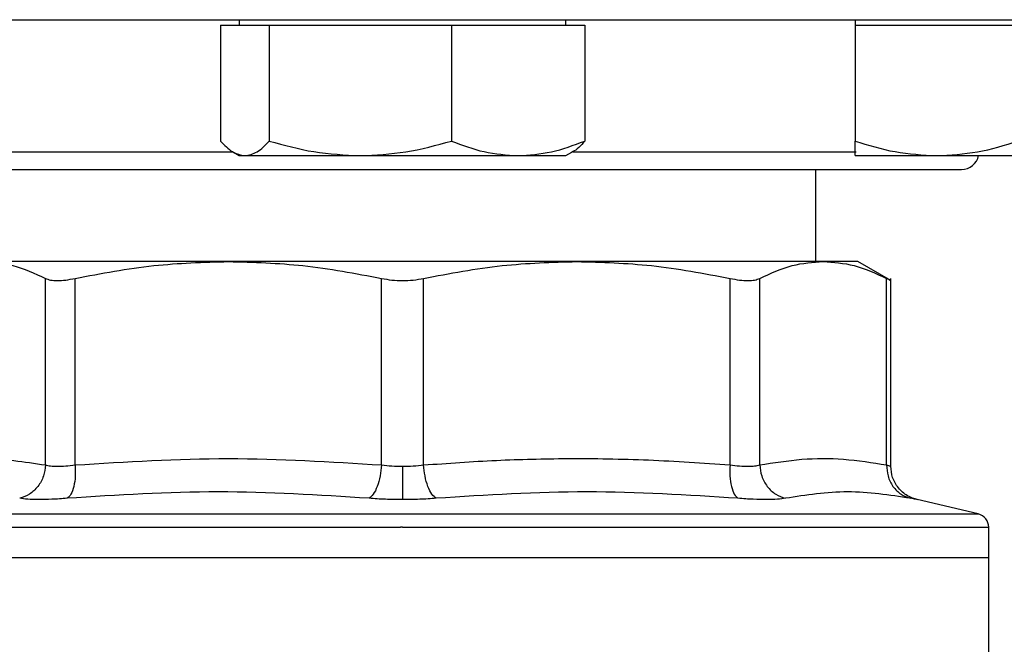
# Model space of a CAD drawing. Extents: x 0.4 to 10.6, y 0.4 to 8.1.
# Drawn here: x 6.1 to 6.2, y 6 to 6.1 of the extents above; entities that cross this region are included whole.
import ezdxf

# ---------------------------------------------------------------- set-up
doc = ezdxf.new("R2010")
doc.units = 0
doc.linetypes.add('SLD-SOLID', pattern=[0])
doc.layers.get('0').update_dxf_attribs({"linetype": 'CONTINUOUS'})

msp = doc.modelspace()

# ---------------------------------------------------------------- linework, layer by layer
at = {"color": 7, "linetype": 'SLD-SOLID'}
for p, q in [((6.110649, 6.055657), (6.110649, 6.044553)), ((6.110649, 6.055657), (6.112984, 6.055657)), ((6.112451, 6.056178), (6.112451, 6.055657)), ((6.112984, 6.055657), (6.115319, 6.055657)), ((6.115319, 6.055657), (6.115319, 6.044553)), ((6.115319, 6.055657), (6.124032, 6.055657)), ((6.124032, 6.055657), (6.132746, 6.055657)), ((6.132746, 6.055657), (6.132746, 6.044553)), ((6.132746, 6.055657), (6.139125, 6.055657)), ((6.139125, 6.055657), (6.145504, 6.055657)), ((6.143701, 6.055657), (6.143701, 6.056178)), ((6.145504, 6.055657), (6.145504, 6.044553)), ((6.171377, 6.056178), (6.171377, 6.055657)), ((6.171377, 6.055657), (6.171377, 6.044553)), ((6.171377, 6.055657), (6.17919, 6.055657)), ((6.17919, 6.055657), (6.187002, 6.055657)), ((6.111887, 6.043483), (6.112451, 6.043157)), ((6.143701, 6.043157), (6.144266, 6.043483)), ((6.112451, 6.043157), (6.112984, 6.043157)), ((6.112984, 6.043157), (6.124032, 6.043157)), ((6.124032, 6.043157), (6.139125, 6.043157)), ((6.139125, 6.043157), (6.143701, 6.043157)), ((6.171377, 6.043157), (6.17919, 6.043157)), ((6.17919, 6.043157), (6.194815, 6.043157)), ((6.167643, 6.033018), (6.167643, 6.041845)), ((6.111403, 6.033018), (6.087823, 6.033018)), ((6.14475, 6.033018), (6.111403, 6.033018)), ((6.16833, 6.033018), (6.14475, 6.033018)), ((6.171646, 6.033018), (6.16833, 6.033018)), ((6.174809, 6.031192), (6.171646, 6.033018)), ((6.093898, 6.013536), (6.093898, 6.031401)), ((6.096739, 6.013536), (6.096739, 6.031401)), ((6.126068, 6.013536), (6.126068, 6.031401)), ((6.130085, 6.013536), (6.130085, 6.031401)), ((6.159414, 6.013536), (6.159414, 6.031401)), ((6.162255, 6.013536), (6.162255, 6.031401)), ((6.174404, 6.013536), (6.174404, 6.031401)), ((6.174803, 6.013405), (6.174803, 6.031406)), ((6.183166, 6.008846), (6.177334, 6.010215)), ((6.128077, 6.007568), (6.127866, 6.007568)), ((6.184179, 6.004671), (6.184179, 6.00757)), ((6.071974, 6.004671), (6.128077, 6.004671)), ((6.128077, 6.004671), (6.184179, 6.004671)), ((6.184179, 5.995161), (6.184179, 6.004671))]:
    msp.add_line(p, q, dxfattribs=at)
at = {"color": 8, "linetype": 'SLD-SOLID'}
for p, q in [((6.085389, 6.043511), (6.111848, 6.043511)), ((6.144339, 6.043511), (6.171499, 6.043511)), ((6.072987, 6.008846), (6.128077, 6.008846)), ((6.128077, 6.008846), (6.183166, 6.008846))]:
    msp.add_line(p, q, dxfattribs=at)
at = {"color": 7, "linetype": 'SLD-SOLID'}
for centre, radius, start, end in [((6.181576, 6.043511), 0.001667, 270, 347.7311), ((6.182867, 6.007568), 0.001312, 359.96889, 76.7876)]:
    msp.add_arc(centre, radius, start, end, dxfattribs=at)
for points, knots in [([(6.02141, 6.056178), (6.021495, 6.056178), (6.021666, 6.056178), (6.023077, 6.056178), (6.025387, 6.056178), (6.028764, 6.056178), (6.03319, 6.056178), (6.038662, 6.056178), (6.045131, 6.056178), (6.052517, 6.056178), (6.06071, 6.056178), (6.069573, 6.056178), (6.078952, 6.056178), (6.088681, 6.056178), (6.098597, 6.056178), (6.108489, 6.056178), (6.118317, 6.056178), (6.124823, 6.056178), (6.128077, 6.056178)], [0, 0, 0, 0, 0.058246, 0.116497, 0.177468, 0.239988, 0.303803, 0.368625, 0.434137, 0.5, 0.565863, 0.631374, 0.696197, 0.760012, 0.822531, 0.883503, 0.94175, 1, 1, 1, 1]), ([(6.128077, 6.056178), (6.13133, 6.056178), (6.137836, 6.056178), (6.147664, 6.056178), (6.157556, 6.056178), (6.167472, 6.056178), (6.177201, 6.056178), (6.18658, 6.056178), (6.195443, 6.056178), (6.203636, 6.056178), (6.211022, 6.056178), (6.217491, 6.056178), (6.222963, 6.056178), (6.227389, 6.056178), (6.230766, 6.056178), (6.233076, 6.056178), (6.234487, 6.056178), (6.234658, 6.056178), (6.234743, 6.056178)], [0, 0, 0, 0, 0.058247, 0.116497, 0.177469, 0.239988, 0.303803, 0.368625, 0.434137, 0.5, 0.565862, 0.631375, 0.696197, 0.760012, 0.822531, 0.883503, 0.941749, 1, 1, 1, 1]), ([(6.110649, 6.044553), (6.111028, 6.044163), (6.111794, 6.043375), (6.112585, 6.04323), (6.112984, 6.043157)], [0, 0, 0, 0, 0.495459, 1, 1, 1, 1]), ([(6.112984, 6.043157), (6.113375, 6.043227), (6.114166, 6.04337), (6.114932, 6.044155), (6.115319, 6.044553)], [0, 0, 0, 0, 0.4945109, 1, 1, 1, 1]), ([(6.115319, 6.044553), (6.116734, 6.044163), (6.11959, 6.043375), (6.122543, 6.04323), (6.124032, 6.043157)], [0, 0, 0, 0, 0.495461, 1, 1, 1, 1]), ([(6.124032, 6.043157), (6.125493, 6.043227), (6.128445, 6.04337), (6.131302, 6.044155), (6.132746, 6.044553)], [0, 0, 0, 0, 0.494511, 1, 1, 1, 1]), ([(6.132746, 6.044553), (6.133782, 6.044163), (6.135873, 6.043375), (6.138034, 6.04323), (6.139125, 6.043157)], [0, 0, 0, 0, 0.495457, 1, 1, 1, 1]), ([(6.139125, 6.043157), (6.140194, 6.043227), (6.142355, 6.04337), (6.144447, 6.044155), (6.145504, 6.044553)], [0, 0, 0, 0, 0.494509, 1, 1, 1, 1]), ([(6.145504, 6.044553), (6.145127, 6.044118), (6.144715, 6.043644), (6.144289, 6.043516), (6.144253, 6.043506)], [0, 0, 0, 0, 0.916234, 1, 1, 1, 1]), ([(6.171377, 6.044553), (6.172646, 6.044163), (6.175207, 6.043375), (6.177854, 6.04323), (6.17919, 6.043157)], [0, 0, 0, 0, 0.495461, 1, 1, 1, 1]), ([(6.171377, 6.043157), (6.171377, 6.043227), (6.171377, 6.04337), (6.171377, 6.044155), (6.171377, 6.044553)], [0, 0, 0, 0, 0.4945119, 1, 1, 1, 1]), ([(6.17919, 6.043157), (6.180499, 6.043227), (6.183146, 6.04337), (6.185707, 6.044155), (6.187002, 6.044553)], [0, 0, 0, 0, 0.494515, 1, 1, 1, 1]), ([(6.074576, 6.041845), (6.074653, 6.041845), (6.074809, 6.041845), (6.076093, 6.041845), (6.078038, 6.041845), (6.080491, 6.041845), (6.083241, 6.041845), (6.086476, 6.041845), (6.090179, 6.041845), (6.094283, 6.041845), (6.098718, 6.041845), (6.103424, 6.041845), (6.108808, 6.041845), (6.114864, 6.041845), (6.121485, 6.041845), (6.125902, 6.041845), (6.128077, 6.041845)], [0, 0, 0, 0, 0.077626, 0.157663, 0.239951, 0.304275, 0.368607, 0.434299, 0.5, 0.565692, 0.631393, 0.695717, 0.760049, 0.842329, 0.922368, 1, 1, 1, 1]), ([(6.128077, 6.041845), (6.130251, 6.041845), (6.134668, 6.041845), (6.141289, 6.041845), (6.147345, 6.041845), (6.152729, 6.041845), (6.157435, 6.041845), (6.16187, 6.041845), (6.165973, 6.041845), (6.169677, 6.041845), (6.172912, 6.041845), (6.175662, 6.041845), (6.178115, 6.041845), (6.180059, 6.041845), (6.181344, 6.041845), (6.1815, 6.041845), (6.181576, 6.041845)], [0, 0, 0, 0, 0.077627, 0.157662, 0.239952, 0.304275, 0.368606, 0.434299, 0.5, 0.565692, 0.631393, 0.695717, 0.760049, 0.842329, 0.922367, 1, 1, 1, 1]), ([(6.087823, 6.033018), (6.088812, 6.032948), (6.090852, 6.032804), (6.092862, 6.031878), (6.093898, 6.031401)], [0, 0, 0, 0, 0.484528, 1, 1, 1, 1]), ([(6.096739, 6.031401), (6.099239, 6.031878), (6.104092, 6.032804), (6.109017, 6.032948), (6.111403, 6.033018)], [0, 0, 0, 0, 0.515393, 1, 1, 1, 1]), ([(6.111403, 6.033018), (6.113789, 6.032948), (6.118714, 6.032804), (6.123566, 6.031878), (6.126068, 6.031401)], [0, 0, 0, 0, 0.48453, 1, 1, 1, 1]), ([(6.130085, 6.031401), (6.132586, 6.031878), (6.137438, 6.032804), (6.142363, 6.032948), (6.14475, 6.033018)], [0, 0, 0, 0, 0.515324, 1, 1, 1, 1]), ([(6.14475, 6.033018), (6.147136, 6.032948), (6.152061, 6.032804), (6.156913, 6.031878), (6.159414, 6.031401)], [0, 0, 0, 0, 0.484599, 1, 1, 1, 1]), ([(6.162255, 6.031401), (6.163291, 6.031878), (6.165301, 6.032804), (6.167341, 6.032948), (6.16833, 6.033018)], [0, 0, 0, 0, 0.515395, 1, 1, 1, 1]), ([(6.16833, 6.033018), (6.169318, 6.032948), (6.171358, 6.032804), (6.173368, 6.031878), (6.174404, 6.031401)], [0, 0, 0, 0, 0.4845274, 1, 1, 1, 1]), ([(6.093898, 6.031401), (6.094046, 6.031342), (6.094342, 6.031225), (6.095015, 6.03118), (6.095813, 6.031225), (6.096429, 6.031342), (6.096739, 6.031401)], [0, 0, 0, 0, 0.251262, 0.500066, 0.748823, 1, 1, 1, 1]), ([(6.126068, 6.031401), (6.126392, 6.031342), (6.127037, 6.031225), (6.128077, 6.03118), (6.129117, 6.031225), (6.129761, 6.031342), (6.130085, 6.031401)], [0, 0, 0, 0, 0.2512575, 0.5000662, 0.7488208, 1, 1, 1, 1]), ([(6.159414, 6.031401), (6.159724, 6.031342), (6.16034, 6.031225), (6.161138, 6.03118), (6.161811, 6.031225), (6.162107, 6.031342), (6.162255, 6.031401)], [0, 0, 0, 0, 0.251264, 0.500068, 0.748824, 1, 1, 1, 1]), ([(6.174404, 6.031401), (6.17452, 6.031341), (6.174752, 6.031221), (6.174786, 6.031204), (6.174803, 6.031195)], [0, 0, 0, 0, 0.502537, 1, 1, 1, 1]), ([(6.081749, 6.013536), (6.083774, 6.013844), (6.087823, 6.014458), (6.091873, 6.013844), (6.093898, 6.013536)], [0, 0, 0, 0, 0.499983, 1, 1, 1, 1]), ([(6.096739, 6.013536), (6.101627, 6.013844), (6.111403, 6.014458), (6.121179, 6.013844), (6.126068, 6.013536)], [0, 0, 0, 0, 0.499962, 1, 1, 1, 1]), ([(6.130085, 6.013536), (6.132408, 6.013702), (6.136988, 6.014029), (6.144168, 6.014196), (6.151628, 6.014084), (6.156814, 6.013719), (6.159414, 6.013536)], [0, 0, 0, 0, 0.2378464, 0.4690345, 0.7337391, 1, 1, 1, 1]), ([(6.162255, 6.013536), (6.1636, 6.013753), (6.166269, 6.014184), (6.170325, 6.014191), (6.173026, 6.013758), (6.174404, 6.013536)], [0, 0, 0, 0, 0.332465, 0.659487, 1, 1, 1, 1]), ([(6.093898, 6.013536), (6.093856, 6.013178), (6.093769, 6.01244), (6.093213, 6.011451), (6.092411, 6.010682), (6.091751, 6.010453), (6.091431, 6.010342)], [0, 0, 0, 0, 0.2427126, 0.4999972, 0.7572866, 1, 1, 1, 1]), ([(6.093898, 6.013536), (6.094047, 6.0135), (6.094345, 6.013429), (6.095015, 6.013401), (6.09581, 6.013429), (6.096429, 6.0135), (6.096739, 6.013536)], [0, 0, 0, 0, 0.250466, 0.499991, 0.749519, 1, 1, 1, 1]), ([(6.096739, 6.013536), (6.096751, 6.013178), (6.096775, 6.01244), (6.096625, 6.011451), (6.096356, 6.010682), (6.096101, 6.010453), (6.095977, 6.010342)], [0, 0, 0, 0, 0.242716, 0.5000001, 0.7572833, 1, 1, 1, 1]), ([(6.126068, 6.013536), (6.12603, 6.013178), (6.125951, 6.01244), (6.125664, 6.011451), (6.125287, 6.010682), (6.125001, 6.010453), (6.124862, 6.010342)], [0, 0, 0, 0, 0.242716, 0.500001, 0.757289, 1, 1, 1, 1]), ([(6.126068, 6.013536), (6.126394, 6.013499), (6.127042, 6.013426), (6.127733, 6.013415), (6.128077, 6.013409)], [0, 0, 0, 0, 0.5028132, 1, 1, 1, 1]), ([(6.128077, 6.013409), (6.12842, 6.013415), (6.129111, 6.013426), (6.12976, 6.013499), (6.130085, 6.013536)], [0, 0, 0, 0, 0.4971274, 1, 1, 1, 1]), ([(6.128077, 6.013409), (6.128077, 6.013054), (6.128077, 6.012321), (6.128077, 6.011337), (6.128077, 6.010565), (6.128077, 6.01033), (6.128077, 6.010215)], [0, 0, 0, 0, 0.242446, 0.499446, 0.756746, 1, 1, 1, 1]), ([(6.131292, 6.010342), (6.131152, 6.010453), (6.130866, 6.010682), (6.130489, 6.011451), (6.130202, 6.01244), (6.130124, 6.013178), (6.130085, 6.013536)], [0, 0, 0, 0, 0.242719, 0.499999, 0.757285, 1, 1, 1, 1]), ([(6.159414, 6.013536), (6.159402, 6.013178), (6.159378, 6.01244), (6.159528, 6.011451), (6.159797, 6.010682), (6.160052, 6.010453), (6.160176, 6.010342)], [0, 0, 0, 0, 0.2427153, 0.5000039, 0.7572871, 1, 1, 1, 1]), ([(6.159414, 6.013536), (6.159724, 6.0135), (6.160343, 6.013428), (6.161138, 6.013401), (6.161808, 6.013428), (6.162106, 6.0135), (6.162255, 6.013536)], [0, 0, 0, 0, 0.250468, 0.499998, 0.749527, 1, 1, 1, 1]), ([(6.162255, 6.013536), (6.162297, 6.013178), (6.162384, 6.01244), (6.162939, 6.011451), (6.163742, 6.010682), (6.164402, 6.010453), (6.164722, 6.010342)], [0, 0, 0, 0, 0.242717, 0.499999, 0.757294, 1, 1, 1, 1]), ([(6.174404, 6.013536), (6.174425, 6.013178), (6.174469, 6.01244), (6.174968, 6.011451), (6.175726, 6.010682), (6.176373, 6.010453), (6.176687, 6.010342)], [0, 0, 0, 0, 0.242717, 0.500002, 0.757283, 1, 1, 1, 1]), ([(6.177398, 6.010201), (6.177052, 6.01031), (6.17634, 6.010536), (6.175487, 6.011307), (6.17491, 6.012303), (6.174838, 6.013048), (6.174803, 6.013409)], [0, 0, 0, 0, 0.242371, 0.499657, 0.757115, 1, 1, 1, 1]), ([(6.095977, 6.010342), (6.09548, 6.010306), (6.094486, 6.010234), (6.093212, 6.010206), (6.092142, 6.010234), (6.091668, 6.010306), (6.091431, 6.010342)], [0, 0, 0, 0, 0.249997, 0.499956, 0.749932, 1, 1, 1, 1]), ([(6.124862, 6.010342), (6.120055, 6.01065), (6.110442, 6.011264), (6.100799, 6.01065), (6.095977, 6.010342)], [0, 0, 0, 0, 0.499999, 1, 1, 1, 1]), ([(6.128077, 6.010215), (6.127525, 6.010221), (6.126419, 6.010231), (6.125381, 6.010305), (6.124862, 6.010342)], [0, 0, 0, 0, 0.499398, 1, 1, 1, 1]), ([(6.131292, 6.010342), (6.130772, 6.010305), (6.129734, 6.010231), (6.128628, 6.010221), (6.128077, 6.010215)], [0, 0, 0, 0, 0.500721, 1, 1, 1, 1]), ([(6.160176, 6.010342), (6.155354, 6.01065), (6.145711, 6.011264), (6.136098, 6.01065), (6.131292, 6.010342)], [0, 0, 0, 0, 0.5000013, 1, 1, 1, 1]), ([(6.164722, 6.010342), (6.164485, 6.010306), (6.164011, 6.010234), (6.162941, 6.010206), (6.161667, 6.010234), (6.160673, 6.010306), (6.160176, 6.010342)], [0, 0, 0, 0, 0.250087, 0.500081, 0.750038, 1, 1, 1, 1]), ([(6.176687, 6.010342), (6.174674, 6.01065), (6.170649, 6.011264), (6.166698, 6.01065), (6.164722, 6.010342)], [0, 0, 0, 0, 0.5, 1, 1, 1, 1])]:
    msp.add_open_spline(points, degree=3, knots=knots, dxfattribs=at)
at = {"color": 8, "linetype": 'SLD-SOLID'}
for points, knots in [([(6.174404, 6.013536), (6.17452, 6.0135), (6.174751, 6.013426), (6.174786, 6.013416), (6.174803, 6.01341)], [0, 0, 0, 0, 0.50093, 1, 1, 1, 1]), ([(6.177334, 6.010215), (6.177307, 6.010221), (6.177252, 6.010231), (6.176875, 6.010305), (6.176687, 6.010342)], [0, 0, 0, 0, 0.499107, 1, 1, 1, 1]), ([(6.071981, 6.007568), (6.072068, 6.007568), (6.072243, 6.007568), (6.073711, 6.007568), (6.076043, 6.007568), (6.079282, 6.007568), (6.083349, 6.007568), (6.088181, 6.007568), (6.093694, 6.007568), (6.099793, 6.007568), (6.106375, 6.007568), (6.113328, 6.007568), (6.120532, 6.007568), (6.125421, 6.007568), (6.127866, 6.007568)], [0, 0, 0, 0, 0.082237, 0.16567, 0.249103, 0.332536, 0.415969, 0.499402, 0.582835, 0.666269, 0.749701, 0.833134, 0.916568, 1, 1, 1, 1]), ([(6.128077, 6.007568), (6.130521, 6.007568), (6.135411, 6.007568), (6.142621, 6.007568), (6.149583, 6.007568), (6.156177, 6.007568), (6.162292, 6.007568), (6.167823, 6.007568), (6.172675, 6.007568), (6.176767, 6.007568), (6.180021, 6.007568), (6.182418, 6.007568), (6.183773, 6.007568), (6.184333, 6.007568), (6.184174, 6.007568), (6.184172, 6.007568)], [0, 0, 0, 0, 0.083233, 0.166468, 0.249701, 0.332935, 0.416169, 0.499403, 0.582637, 0.665871, 0.749105, 0.832339, 0.915573, 0.998807, 1, 1, 1, 1])]:
    msp.add_open_spline(points, degree=3, knots=knots, dxfattribs=at)

doc.saveas('drawing.dxf')
